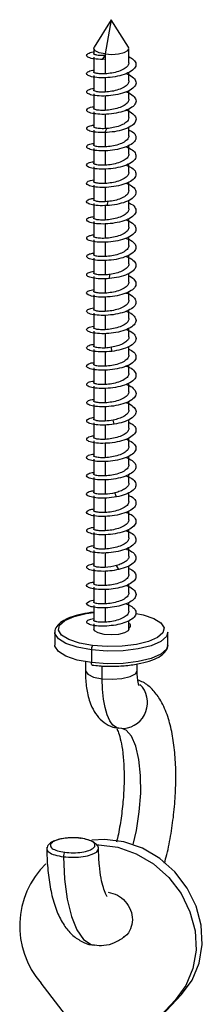
# Paper-space layout '_Dimetric' of a CAD drawing. Units: millimetres. Extents: x -612 to 612, y -206 to 583.
# Drawn here: x -381 to -366, y 252 to 336 of the extents above; entities that cross this region are included whole.
import ezdxf

# ---------------------------------------------------------------- set-up
doc = ezdxf.new("R2010")
doc.units = ezdxf.units.MM

psp = doc.layouts.new('_Dimetric')

# ---------------------------------------------------------------- linework, layer by layer
at = {"color": 7, "linetype": 'Continuous', "lineweight": 25}
for p, q in [((-373.507, 336.221), (-374.976, 333.873)), ((-373.507, 336.221), (-374.038, 333.304)), ((-372.039, 333.873), (-373.507, 336.221)), ((-375.007, 333.771), (-375.007, 333.339)), ((-372.007, 332.561), (-372.007, 333.771)), ((-375.007, 333.036), (-375.007, 331.783)), ((-374.25, 332.832), (-374.038, 333.171)), ((-374.038, 332.867), (-374.25, 332.832)), ((-374.038, 333.304), (-374.038, 331.615)), ((-375.007, 331.48), (-375.007, 330.228)), ((-374.038, 331.312), (-374.038, 330.059)), ((-372.007, 331.005), (-372.007, 331.735)), ((-372.007, 329.45), (-372.007, 330.183)), ((-375.007, 329.924), (-375.007, 328.672)), ((-374.038, 329.756), (-374.038, 328.504)), ((-372.007, 327.894), (-372.007, 328.631)), ((-375.007, 328.369), (-375.007, 327.116)), ((-374.038, 328.2), (-374.038, 326.948)), ((-375.007, 326.813), (-375.007, 325.561)), ((-374.06, 326.612), (-373.902, 326.957)), ((-372.007, 326.339), (-372.007, 327.079)), ((-374.038, 326.645), (-374.038, 325.392)), ((-375.007, 325.258), (-375.007, 324.005)), ((-372.007, 324.783), (-372.007, 325.525)), ((-374.038, 325.089), (-374.038, 323.837)), ((-375.007, 323.702), (-375.007, 322.449)), ((-374.038, 323.534), (-374.038, 322.281)), ((-372.007, 323.227), (-372.007, 323.972)), ((-375.007, 322.146), (-375.007, 320.894)), ((-374.038, 321.978), (-374.038, 320.725)), ((-372.007, 321.672), (-372.007, 322.417)), ((-375.007, 320.591), (-375.007, 319.338)), ((-374.038, 320.422), (-374.038, 319.17)), ((-373.864, 320.399), (-373.762, 320.748)), ((-372.007, 320.116), (-372.007, 320.862)), ((-372.007, 318.56), (-372.007, 319.307)), ((-375.007, 319.035), (-375.007, 317.783)), ((-374.038, 318.867), (-374.038, 317.614)), ((-372.007, 317.005), (-372.007, 317.75)), ((-375.007, 317.479), (-375.007, 316.227)), ((-374.038, 317.311), (-374.038, 316.059)), ((-375.007, 315.924), (-375.007, 314.671)), ((-372.007, 315.449), (-372.007, 316.193)), ((-374.038, 315.755), (-374.038, 314.503)), ((-375.007, 314.368), (-375.007, 313.116)), ((-373.666, 314.192), (-373.621, 314.543)), ((-372.007, 313.893), (-372.007, 314.635)), ((-374.038, 314.2), (-374.038, 312.947)), ((-375.007, 312.812), (-375.007, 311.56)), ((-374.038, 312.644), (-374.038, 311.392)), ((-372.007, 312.338), (-372.007, 313.076)), ((-375.007, 311.257), (-375.007, 310.004)), ((-374.038, 311.088), (-374.038, 309.836)), ((-372.007, 310.782), (-372.007, 311.515)), ((-375.007, 309.701), (-375.007, 308.449)), ((-374.038, 309.533), (-374.038, 308.28)), ((-372.007, 309.226), (-372.007, 309.954)), ((-372.007, 307.671), (-372.007, 308.394)), ((-375.007, 308.146), (-375.007, 306.893)), ((-374.038, 307.977), (-374.038, 306.725)), ((-373.466, 307.991), (-373.478, 308.342)), ((-372.007, 306.115), (-372.007, 306.843)), ((-375.007, 306.59), (-375.007, 305.337)), ((-374.038, 306.422), (-374.038, 305.169)), ((-375.007, 305.034), (-375.007, 303.782)), ((-372.007, 304.56), (-372.007, 305.292)), ((-374.038, 304.866), (-374.038, 303.613)), ((-375.007, 303.479), (-375.007, 302.226)), ((-372.007, 303.004), (-372.007, 303.74)), ((-374.038, 303.31), (-374.038, 302.058)), ((-375.007, 301.923), (-375.007, 300.671)), ((-374.038, 301.755), (-374.038, 300.502)), ((-373.267, 301.796), (-373.336, 302.147)), ((-372.007, 301.448), (-372.007, 302.187)), ((-375.007, 300.367), (-375.007, 299.115)), ((-374.038, 300.199), (-374.038, 298.947)), ((-372.007, 299.893), (-372.007, 300.634)), ((-375.007, 298.812), (-375.007, 297.559)), ((-374.038, 298.643), (-374.038, 297.391)), ((-372.007, 298.337), (-372.007, 299.081)), ((-372.007, 296.781), (-372.007, 297.527)), ((-375.007, 297.256), (-375.007, 296.004)), ((-374.038, 297.088), (-374.038, 295.835)), ((-373.07, 295.608), (-373.195, 295.955)), ((-372.007, 295.226), (-372.007, 295.972)), ((-375.007, 295.7), (-375.007, 294.448)), ((-374.038, 295.532), (-374.038, 294.28)), ((-375.007, 294.145), (-375.007, 292.892)), ((-372.007, 293.67), (-372.007, 294.417)), ((-374.038, 293.977), (-374.038, 292.724)), ((-375.007, 292.589), (-375.007, 291.337)), ((-372.007, 292.115), (-372.007, 292.86)), ((-374.038, 292.421), (-374.038, 291.168)), ((-375.007, 291.034), (-375.007, 289.781)), ((-374.038, 290.865), (-374.038, 289.613)), ((-372.007, 290.559), (-372.007, 291.304)), ((-375.007, 289.478), (-375.007, 288.225)), ((-374.038, 289.31), (-374.038, 288.057)), ((-372.877, 289.426), (-373.057, 289.769)), ((-372.007, 289.003), (-372.007, 289.746)), ((-375.007, 287.922), (-375.007, 286.67)), ((-374.038, 287.754), (-374.038, 286.501)), ((-372.007, 287.448), (-372.007, 288.172)), ((-372.007, 285.892), (-372.007, 286.633)), ((-375.007, 286.367), (-375.007, 285.114)), ((-374.038, 286.198), (-374.038, 284.946)), ((-372.007, 284.366), (-372.007, 285.074)), ((-378.307, 284.083), (-378.307, 282.999)), ((-375.007, 284.811), (-375.007, 284.366)), ((-368.707, 282.999), (-368.707, 284.083)), ((-375.204, 282.587), (-375.204, 281.503)), ((-375.707, 281.577), (-375.707, 280.816)), ((-374.285, 280.13), (-374.285, 281.23)), ((-371.307, 280.816), (-371.307, 281.398)), ((-372.86, 275.953), (-372.428, 275.893)), ((-376.764, 250.671), (-379.474, 254.228)), ((-367.54, 253.259), (-370.251, 250.385)), ((-368.07, 252.791), (-367.54, 253.259)), ((-368.07, 252.791), (-370.781, 249.918))]:
    psp.add_line(p, q, dxfattribs=at)
at = {"color": 7, "linetype": 'Continuous', "lineweight": 25, "flags": 128}
for points in [[(-374.038, 333.304), (-374.534, 333.407), (-374.874, 333.566), (-375.006, 333.756), (-374.976, 333.873)], [(-374.038, 333.304), (-373.46, 333.272), (-372.89, 333.316), (-372.414, 333.429), (-372.104, 333.595), (-372.008, 333.787), (-372.039, 333.873)], [(-375.098, 282.963), (-376.22, 283.169), (-377.121, 283.473), (-377.73, 283.848), (-377.997, 284.266), (-377.9, 284.692), (-377.447, 285.091), (-376.675, 285.432), (-375.647, 285.686), (-375.007, 285.781)], [(-371.39, 285.69), (-370.795, 285.563), (-369.893, 285.26), (-369.284, 284.884), (-369.017, 284.467), (-369.114, 284.041), (-369.567, 283.642), (-370.339, 283.301), (-371.368, 283.047), (-372.57, 282.899), (-373.848, 282.871), (-375.098, 282.963)], [(-375.204, 282.587), (-376.4, 282.807), (-377.362, 283.13), (-378.012, 283.531), (-378.296, 283.976), (-378.307, 284.064)], [(-368.707, 284.083), (-368.821, 283.737), (-369.304, 283.311), (-370.128, 282.947), (-371.225, 282.676), (-372.507, 282.519), (-373.871, 282.488), (-375.204, 282.587)], [(-372.007, 284.366), (-372.074, 284.218), (-372.381, 284.036), (-372.886, 283.911), (-373.499, 283.866), (-374.113, 283.909), (-374.621, 284.032), (-374.935, 284.213), (-375.007, 284.366)], [(-375.204, 281.503), (-376.4, 281.723), (-377.362, 282.046), (-378.012, 282.447), (-378.296, 282.892), (-378.307, 282.999)], [(-368.707, 282.999), (-368.821, 282.652), (-369.304, 282.226), (-370.128, 281.863), (-371.225, 281.592), (-372.507, 281.434), (-373.871, 281.404), (-375.204, 281.503)], [(-375.707, 280.816), (-375.706, 280.793), (-375.512, 280.514), (-375.013, 280.281), (-374.285, 280.13)], [(-375.098, 281.313), (-375.119, 281.3), (-375.139, 281.299), (-375.157, 281.309), (-375.173, 281.33), (-375.186, 281.361), (-375.196, 281.401), (-375.202, 281.449), (-375.204, 281.503)], [(-374.285, 280.13), (-373.438, 280.083), (-372.602, 280.148), (-371.904, 280.314), (-371.449, 280.557), (-371.307, 280.816)], [(-372.868, 275.912), (-373.073, 275.97), (-373.37, 276.186), (-373.635, 276.548), (-373.861, 277.048), (-374.043, 277.673), (-374.176, 278.407), (-374.258, 279.233), (-374.285, 280.13)], [(-371.641, 266.027), (-371.374, 267.212), (-371.13, 268.801), (-371.009, 270.393), (-371.017, 271.905), (-371.154, 273.261), (-371.411, 274.389), (-371.777, 275.233), (-372.232, 275.747), (-372.624, 275.902)], [(-367.54, 253.259), (-366.631, 254.494), (-366.032, 255.934), (-365.77, 257.51), (-365.857, 259.15), (-366.29, 260.776), (-367.048, 262.313), (-368.095, 263.688), (-369.384, 264.838), (-370.852, 265.708), (-372.433, 266.258), (-374.051, 266.462), (-375.158, 266.394)], [(-374.782, 265.994), (-374.582, 265.994), (-372.963, 265.79), (-371.383, 265.24), (-369.914, 264.37), (-368.626, 263.221), (-367.578, 261.845), (-366.82, 260.309), (-366.387, 258.682), (-366.3, 257.042), (-366.562, 255.466), (-367.162, 254.026), (-368.07, 252.791)], [(-377.572, 264.982), (-377.482, 263.074), (-377.258, 261.363), (-376.905, 259.907), (-376.437, 258.756), (-375.869, 257.949), (-375.22, 257.513), (-374.938, 257.447)]]:
    psp.add_lwpolyline(points, dxfattribs=at)
at = {"color": 7, "linetype": 'Continuous', "lineweight": 25}
for centre, radius, start, end in [((-374.615, 282.624), 0.591, 144.93094, 183.59311), ((-372.65, 278.1), 2.217, 275.46923, 44.53778), ((-373.892, 259.094), 7.406, 134.29798, 221.07621)]:
    psp.add_arc(centre, radius, start, end, dxfattribs=at)
for points, knots in [([(-372.007, 333.077), (-371.859, 332.993), (-371.531, 332.807), (-371.36, 332.454), (-371.478, 332.083), (-371.909, 331.746), (-372.58, 331.482), (-373.392, 331.317), (-374.221, 331.259), (-374.942, 331.305), (-375.445, 331.43), (-375.661, 331.605), (-375.531, 331.778), (-375.278, 331.897), (-375.033, 331.921), (-375.007, 331.924)], [0, 0, 0, 0, 0.069386, 0.153112, 0.236838, 0.320563, 0.404287, 0.488011, 0.571734, 0.655456, 0.739178, 0.8229, 0.906622, 0.990344, 1, 1, 1, 1]), ([(-374.25, 332.832), (-374.495, 332.842), (-374.985, 332.861), (-375.466, 332.996), (-375.664, 333.172), (-375.513, 333.344), (-375.257, 333.459), (-375.021, 333.481), (-375.007, 333.482)], [0, 0, 0, 0, 0.19752, 0.395041, 0.592564, 0.790089, 0.987614, 1, 1, 1, 1]), ([(-374.038, 333.171), (-374.214, 333.168), (-374.568, 333.164), (-374.894, 333.233), (-375.039, 333.302), (-375.002, 333.336), (-374.999, 333.338)], [0, 0, 0, 0, 0.324782, 0.649564, 0.974345, 1, 1, 1, 1]), ([(-372.016, 332.562), (-372.031, 332.471), (-372.064, 332.283), (-372.389, 332.023), (-372.872, 331.81), (-373.463, 331.664), (-373.846, 331.631), (-374.038, 331.615)], [0, 0, 0, 0, 0.1871586, 0.390369, 0.5935793, 0.7967897, 1, 1, 1, 1]), ([(-372.258, 331.636), (-372.214, 331.622), (-371.929, 331.532), (-371.589, 331.284), (-371.356, 330.924), (-371.463, 330.549), (-371.875, 330.209), (-372.534, 329.94), (-373.341, 329.768), (-374.172, 329.704), (-374.903, 329.744), (-375.423, 329.865), (-375.657, 330.038), (-375.548, 330.213), (-375.298, 330.335), (-375.044, 330.362), (-375.007, 330.366)], [0, 0, 0, 0, 0.0149291, 0.0958772, 0.1768261, 0.2577758, 0.3387262, 0.4196773, 0.5006289, 0.5815808, 0.6625327, 0.7434842, 0.8244353, 0.9053858, 0.9863355, 1, 1, 1, 1]), ([(-374.038, 331.615), (-374.214, 331.613), (-374.568, 331.608), (-374.894, 331.677), (-375.039, 331.746), (-375.002, 331.78), (-374.999, 331.783)], [0, 0, 0, 0, 0.324782, 0.649564, 0.974345, 1, 1, 1, 1]), ([(-372.016, 331.006), (-372.031, 330.916), (-372.064, 330.727), (-372.389, 330.467), (-372.872, 330.255), (-373.463, 330.108), (-373.846, 330.076), (-374.038, 330.059)], [0, 0, 0, 0, 0.1871586, 0.390369, 0.5935793, 0.7967897, 1, 1, 1, 1]), ([(-374.038, 330.059), (-374.214, 330.057), (-374.568, 330.053), (-374.894, 330.122), (-375.039, 330.19), (-375.002, 330.225), (-374.999, 330.227)], [0, 0, 0, 0, 0.324782, 0.649564, 0.974345, 1, 1, 1, 1]), ([(-372.254, 330.082), (-372.224, 330.073), (-371.952, 329.989), (-371.613, 329.749), (-371.36, 329.392), (-371.447, 329.015), (-371.842, 328.673), (-372.489, 328.398), (-373.289, 328.22), (-374.123, 328.149), (-374.864, 328.183), (-375.398, 328.3), (-375.652, 328.471), (-375.564, 328.647), (-375.317, 328.773), (-375.055, 328.803), (-375.007, 328.808)], [0, 0, 0, 0, 0.009971, 0.090968, 0.171965, 0.252961, 0.333957, 0.414953, 0.49595, 0.576946, 0.657944, 0.738941, 0.81994, 0.900939, 0.981939, 1, 1, 1, 1]), ([(-372.016, 329.45), (-372.031, 329.36), (-372.064, 329.172), (-372.389, 328.912), (-372.872, 328.699), (-373.463, 328.553), (-373.846, 328.52), (-374.038, 328.504)], [0, 0, 0, 0, 0.187159, 0.390369, 0.593579, 0.79679, 1, 1, 1, 1]), ([(-374.038, 328.504), (-374.214, 328.501), (-374.568, 328.497), (-374.894, 328.566), (-375.039, 328.635), (-375.002, 328.669), (-374.999, 328.672)], [0, 0, 0, 0, 0.324782, 0.649564, 0.974345, 1, 1, 1, 1]), ([(-372.248, 328.528), (-372.234, 328.524), (-371.975, 328.446), (-371.639, 328.213), (-371.365, 327.859), (-371.433, 327.482), (-371.81, 327.136), (-372.443, 326.858), (-373.242, 326.667), (-373.787, 326.631), (-374.06, 326.612)], [0, 0, 0, 0, 0.008589, 0.150221, 0.291853, 0.433484, 0.575115, 0.716744, 0.858372, 1, 1, 1, 1]), ([(-372.023, 327.895), (-372.031, 327.816), (-372.048, 327.643), (-372.331, 327.394), (-372.775, 327.178), (-373.334, 327.022), (-373.713, 326.978), (-373.902, 326.957)], [0, 0, 0, 0, 0.171003, 0.378253, 0.585502, 0.792751, 1, 1, 1, 1]), ([(-374.06, 326.612), (-374.316, 326.614), (-374.828, 326.618), (-375.373, 326.737), (-375.646, 326.904), (-375.578, 327.081), (-375.336, 327.211), (-375.066, 327.244), (-375.007, 327.251)], [0, 0, 0, 0, 0.189466, 0.378933, 0.568401, 0.757871, 0.947342, 1, 1, 1, 1]), ([(-372.007, 326.845), (-371.897, 326.79), (-371.592, 326.639), (-371.382, 326.322), (-371.417, 325.949), (-371.779, 325.6), (-372.399, 325.316), (-373.188, 325.125), (-374.024, 325.041), (-374.783, 325.062), (-375.347, 325.171), (-375.638, 325.338), (-375.592, 325.515), (-375.355, 325.649), (-375.077, 325.685), (-375.007, 325.694)], [0, 0, 0, 0, 0.047501, 0.131546, 0.21559, 0.299633, 0.383676, 0.467718, 0.551759, 0.635799, 0.71984, 0.80388, 0.88792, 0.97196, 1, 1, 1, 1]), ([(-374.038, 326.948), (-374.214, 326.946), (-374.568, 326.941), (-374.894, 327.011), (-375.039, 327.079), (-375.002, 327.113), (-374.999, 327.116)], [0, 0, 0, 0, 0.324782, 0.649564, 0.974345, 1, 1, 1, 1]), ([(-372.016, 326.339), (-372.031, 326.249), (-372.064, 326.061), (-372.389, 325.8), (-372.872, 325.588), (-373.463, 325.441), (-373.846, 325.409), (-374.038, 325.392)], [0, 0, 0, 0, 0.187159, 0.390369, 0.593579, 0.79679, 1, 1, 1, 1]), ([(-372.246, 325.415), (-372.056, 325.327), (-371.663, 325.146), (-371.386, 324.79), (-371.406, 324.416), (-371.749, 324.064), (-372.356, 323.775), (-373.137, 323.578), (-373.974, 323.487), (-374.741, 323.503), (-375.32, 323.607), (-375.63, 323.771), (-375.604, 323.949), (-375.373, 324.087), (-375.087, 324.127), (-375.007, 324.138)], [0, 0, 0, 0, 0.075607, 0.156759, 0.237911, 0.319064, 0.400218, 0.481373, 0.562528, 0.643682, 0.724837, 0.805991, 0.887144, 0.968296, 1, 1, 1, 1]), ([(-374.038, 325.392), (-374.214, 325.39), (-374.568, 325.386), (-374.894, 325.455), (-375.039, 325.524), (-375.002, 325.558), (-374.999, 325.56)], [0, 0, 0, 0, 0.3247818, 0.6495635, 0.9743453, 1, 1, 1, 1]), ([(-372.016, 324.783), (-372.031, 324.693), (-372.064, 324.505), (-372.389, 324.245), (-372.872, 324.032), (-373.463, 323.886), (-373.846, 323.853), (-374.038, 323.837)], [0, 0, 0, 0, 0.187159, 0.390369, 0.593579, 0.79679, 1, 1, 1, 1]), ([(-372.248, 323.856), (-372.069, 323.776), (-371.682, 323.603), (-371.395, 323.257), (-371.395, 322.883), (-371.72, 322.528), (-372.313, 322.235), (-373.087, 322.031), (-373.924, 321.934), (-374.699, 321.943), (-375.292, 322.043), (-375.62, 322.204), (-375.615, 322.383), (-375.39, 322.526), (-375.098, 322.568), (-375.007, 322.582)], [0, 0, 0, 0, 0.0702785, 0.1514839, 0.2326889, 0.3138938, 0.3950987, 0.4763037, 0.5575091, 0.6387149, 0.7199213, 0.8011284, 0.8823362, 0.9635449, 1, 1, 1, 1]), ([(-374.038, 323.837), (-374.214, 323.835), (-374.568, 323.83), (-374.894, 323.899), (-375.039, 323.968), (-375.002, 324.002), (-374.999, 324.005)], [0, 0, 0, 0, 0.324782, 0.649564, 0.974345, 1, 1, 1, 1]), ([(-372.016, 323.228), (-372.031, 323.137), (-372.064, 322.949), (-372.389, 322.689), (-372.872, 322.477), (-373.463, 322.33), (-373.846, 322.297), (-374.038, 322.281)], [0, 0, 0, 0, 0.187159, 0.390369, 0.593579, 0.79679, 1, 1, 1, 1]), ([(-374.038, 322.281), (-374.214, 322.279), (-374.568, 322.274), (-374.894, 322.344), (-375.039, 322.412), (-375.002, 322.446), (-374.999, 322.449)], [0, 0, 0, 0, 0.324782, 0.649564, 0.974345, 1, 1, 1, 1]), ([(-372.248, 322.297), (-372.08, 322.224), (-371.7, 322.06), (-371.406, 321.724), (-371.385, 321.35), (-371.692, 320.992), (-372.27, 320.696), (-373.039, 320.48), (-373.589, 320.426), (-373.864, 320.399)], [0, 0, 0, 0, 0.117427, 0.264525, 0.411622, 0.558718, 0.705813, 0.852907, 1, 1, 1, 1]), ([(-373.864, 320.399), (-374.129, 320.392), (-374.658, 320.38), (-375.263, 320.48), (-375.609, 320.637), (-375.625, 320.817), (-375.407, 320.964), (-375.108, 321.01), (-375.007, 321.026)], [0, 0, 0, 0, 0.181537, 0.363075, 0.544614, 0.726155, 0.907697, 1, 1, 1, 1]), ([(-372.028, 321.672), (-372.03, 321.606), (-372.035, 321.447), (-372.276, 321.211), (-372.682, 320.992), (-373.207, 320.827), (-373.577, 320.774), (-373.762, 320.748)], [0, 0, 0, 0, 0.152997, 0.364747, 0.576498, 0.788249, 1, 1, 1, 1]), ([(-372.007, 320.625), (-371.938, 320.595), (-371.661, 320.473), (-371.423, 320.189), (-371.376, 319.818), (-371.665, 319.457), (-372.229, 319.155), (-372.987, 318.939), (-373.823, 318.829), (-374.612, 318.826), (-375.233, 318.916), (-375.596, 319.071), (-375.633, 319.251), (-375.424, 319.402), (-375.118, 319.452), (-375.007, 319.471)], [0, 0, 0, 0, 0.027721, 0.111764, 0.195805, 0.279846, 0.363886, 0.447925, 0.531964, 0.616002, 0.700039, 0.784077, 0.868115, 0.952152, 1, 1, 1, 1]), ([(-374.038, 320.725), (-374.214, 320.723), (-374.568, 320.719), (-374.894, 320.788), (-375.039, 320.857), (-375.002, 320.891), (-374.999, 320.893)], [0, 0, 0, 0, 0.324782, 0.649564, 0.974345, 1, 1, 1, 1]), ([(-372.016, 320.116), (-372.031, 320.026), (-372.064, 319.838), (-372.389, 319.578), (-372.872, 319.365), (-373.463, 319.219), (-373.846, 319.186), (-374.038, 319.17)], [0, 0, 0, 0, 0.187159, 0.390369, 0.593579, 0.79679, 1, 1, 1, 1]), ([(-374.038, 319.17), (-374.214, 319.168), (-374.568, 319.163), (-374.894, 319.232), (-375.039, 319.301), (-375.002, 319.335), (-374.999, 319.338)], [0, 0, 0, 0, 0.3247818, 0.6495635, 0.9743453, 1, 1, 1, 1]), ([(-372.244, 319.179), (-372.1, 319.12), (-371.739, 318.974), (-371.431, 318.657), (-371.37, 318.285), (-371.639, 317.923), (-372.188, 317.615), (-372.937, 317.394), (-373.772, 317.277), (-374.568, 317.267), (-375.202, 317.352), (-375.583, 317.505), (-375.64, 317.684), (-375.44, 317.84), (-375.128, 317.895), (-375.007, 317.916)], [0, 0, 0, 0, 0.053731, 0.135078, 0.216426, 0.297774, 0.379124, 0.460473, 0.541823, 0.623173, 0.704523, 0.785872, 0.867221, 0.948568, 1, 1, 1, 1]), ([(-372.016, 318.561), (-372.031, 318.471), (-372.064, 318.282), (-372.389, 318.022), (-372.872, 317.81), (-373.463, 317.663), (-373.846, 317.63), (-374.038, 317.614)], [0, 0, 0, 0, 0.187159, 0.390369, 0.593579, 0.79679, 1, 1, 1, 1]), ([(-372.246, 317.622), (-372.113, 317.57), (-371.759, 317.432), (-371.446, 317.124), (-371.364, 316.752), (-371.614, 316.388), (-372.148, 316.076), (-372.888, 315.849), (-373.721, 315.725), (-374.523, 315.709), (-375.17, 315.789), (-375.568, 315.939), (-375.647, 316.118), (-375.455, 316.278), (-375.138, 316.337), (-375.007, 316.361)], [0, 0, 0, 0, 0.048811, 0.130128, 0.211445, 0.292762, 0.374079, 0.455396, 0.536713, 0.618031, 0.699349, 0.780668, 0.861988, 0.943309, 1, 1, 1, 1]), ([(-374.038, 317.614), (-374.214, 317.612), (-374.568, 317.608), (-374.894, 317.677), (-375.039, 317.745), (-375.002, 317.78), (-374.999, 317.782)], [0, 0, 0, 0, 0.324782, 0.649564, 0.974345, 1, 1, 1, 1]), ([(-372.016, 317.005), (-372.031, 316.915), (-372.064, 316.727), (-372.389, 316.467), (-372.872, 316.254), (-373.463, 316.107), (-373.846, 316.075), (-374.038, 316.059)], [0, 0, 0, 0, 0.187159, 0.390369, 0.593579, 0.79679, 1, 1, 1, 1]), ([(-374.038, 316.059), (-374.214, 316.056), (-374.568, 316.052), (-374.894, 316.121), (-375.039, 316.19), (-375.002, 316.224), (-374.999, 316.226)], [0, 0, 0, 0, 0.3247818, 0.6495635, 0.9743453, 1, 1, 1, 1]), ([(-372.252, 316.069), (-372.129, 316.022), (-371.782, 315.89), (-371.461, 315.59), (-371.358, 315.219), (-371.59, 314.853), (-372.108, 314.539), (-372.84, 314.299), (-373.391, 314.228), (-373.666, 314.192)], [0, 0, 0, 0, 0.083755, 0.236464, 0.389174, 0.541882, 0.694589, 0.847295, 1, 1, 1, 1]), ([(-372.03, 315.449), (-372.028, 315.395), (-372.023, 315.251), (-372.227, 315.028), (-372.593, 314.809), (-373.083, 314.636), (-373.441, 314.574), (-373.621, 314.543)], [0, 0, 0, 0, 0.132848, 0.349636, 0.566424, 0.783212, 1, 1, 1, 1]), ([(-373.666, 314.192), (-373.937, 314.177), (-374.478, 314.147), (-375.137, 314.228), (-375.553, 314.372), (-375.651, 314.551), (-375.47, 314.716), (-375.147, 314.78), (-375.007, 314.808)], [0, 0, 0, 0, 0.173484, 0.346968, 0.520454, 0.693942, 0.86743, 1, 1, 1, 1]), ([(-372.007, 314.414), (-371.983, 314.405), (-371.738, 314.309), (-371.485, 314.054), (-371.353, 313.687), (-371.568, 313.318), (-372.07, 312.999), (-372.79, 312.76), (-373.619, 312.623), (-374.431, 312.595), (-375.103, 312.664), (-375.535, 312.807), (-375.655, 312.984), (-375.484, 313.154), (-375.156, 313.223), (-375.007, 313.254)], [0, 0, 0, 0, 0.009356, 0.093075, 0.176792, 0.260509, 0.344225, 0.427941, 0.511655, 0.59537, 0.679084, 0.762798, 0.846511, 0.930225, 1, 1, 1, 1]), ([(-374.038, 314.503), (-374.214, 314.501), (-374.568, 314.496), (-374.894, 314.565), (-375.039, 314.634), (-375.002, 314.668), (-374.999, 314.671)], [0, 0, 0, 0, 0.324782, 0.649564, 0.974345, 1, 1, 1, 1]), ([(-372.016, 313.894), (-372.031, 313.804), (-372.064, 313.615), (-372.389, 313.355), (-372.872, 313.143), (-373.463, 312.996), (-373.846, 312.964), (-374.038, 312.947)], [0, 0, 0, 0, 0.187159, 0.390369, 0.593579, 0.79679, 1, 1, 1, 1]), ([(-372.26, 312.961), (-372.158, 312.925), (-371.827, 312.807), (-371.496, 312.523), (-371.352, 312.154), (-371.545, 311.784), (-372.032, 311.461), (-372.742, 311.216), (-373.568, 311.072), (-374.384, 311.038), (-375.068, 311.102), (-375.517, 311.241), (-375.657, 311.418), (-375.498, 311.593), (-375.165, 311.667), (-375.007, 311.702)], [0, 0, 0, 0, 0.0357115, 0.1167022, 0.1976936, 0.2786859, 0.3596787, 0.440672, 0.5216657, 0.6026593, 0.6836526, 0.7646455, 0.8456377, 0.9266291, 1, 1, 1, 1]), ([(-374.038, 312.947), (-374.214, 312.945), (-374.568, 312.941), (-374.894, 313.01), (-375.039, 313.078), (-375.002, 313.113), (-374.999, 313.115)], [0, 0, 0, 0, 0.3247818, 0.6495635, 0.9743453, 1, 1, 1, 1]), ([(-372.016, 312.338), (-372.031, 312.248), (-372.064, 312.06), (-372.389, 311.8), (-372.872, 311.587), (-373.463, 311.441), (-373.846, 311.408), (-374.038, 311.392)], [0, 0, 0, 0, 0.187159, 0.390369, 0.593579, 0.79679, 1, 1, 1, 1]), ([(-372.262, 311.407), (-372.172, 311.376), (-371.85, 311.264), (-371.515, 310.988), (-371.351, 310.622), (-371.525, 310.25), (-371.995, 309.923), (-372.695, 309.672), (-373.517, 309.522), (-374.337, 309.481), (-375.032, 309.54), (-375.498, 309.675), (-375.658, 309.851), (-375.512, 310.031), (-375.174, 310.111), (-375.007, 310.15)], [0, 0, 0, 0, 0.031149, 0.11201, 0.19287, 0.27373, 0.354589, 0.435449, 0.51631, 0.597171, 0.678032, 0.758894, 0.839757, 0.92062, 1, 1, 1, 1]), ([(-374.038, 311.392), (-374.214, 311.389), (-374.568, 311.385), (-374.894, 311.454), (-375.039, 311.523), (-375.002, 311.557), (-374.999, 311.56)], [0, 0, 0, 0, 0.3247818, 0.6495635, 0.9743453, 1, 1, 1, 1]), ([(-372.016, 310.783), (-372.031, 310.692), (-372.064, 310.504), (-372.389, 310.244), (-372.872, 310.031), (-373.463, 309.885), (-373.846, 309.852), (-374.038, 309.836)], [0, 0, 0, 0, 0.187159, 0.390369, 0.593579, 0.79679, 1, 1, 1, 1]), ([(-374.038, 309.836), (-374.214, 309.834), (-374.568, 309.829), (-374.894, 309.899), (-375.039, 309.967), (-375.002, 310.001), (-374.999, 310.004)], [0, 0, 0, 0, 0.324782, 0.649564, 0.974345, 1, 1, 1, 1]), ([(-372.029, 309.226), (-372.025, 309.184), (-372.012, 309.055), (-372.182, 308.847), (-372.509, 308.627), (-372.962, 308.449), (-373.306, 308.378), (-373.478, 308.342)], [0, 0, 0, 0, 0.1102, 0.33265, 0.5551, 0.77755, 1, 1, 1, 1]), ([(-372.262, 309.853), (-372.185, 309.827), (-371.873, 309.722), (-371.535, 309.454), (-371.351, 309.089), (-371.505, 308.716), (-371.959, 308.387), (-372.647, 308.124), (-373.193, 308.035), (-373.466, 307.991)], [0, 0, 0, 0, 0.0518981, 0.2099174, 0.3679362, 0.525954, 0.6839706, 0.8419855, 1, 1, 1, 1]), ([(-373.466, 307.991), (-373.741, 307.967), (-374.289, 307.92), (-374.996, 307.979), (-375.476, 308.109), (-375.665, 308.287), (-375.504, 308.457), (-375.248, 308.571), (-375.016, 308.592), (-375.007, 308.593)], [0, 0, 0, 0, 0.165566, 0.331133, 0.496701, 0.662271, 0.827841, 0.993412, 1, 1, 1, 1]), ([(-374.038, 308.28), (-374.214, 308.278), (-374.568, 308.274), (-374.894, 308.343), (-375.039, 308.412), (-375.002, 308.446), (-374.999, 308.448)], [0, 0, 0, 0, 0.324782, 0.649564, 0.974345, 1, 1, 1, 1]), ([(-372.007, 308.189), (-371.855, 308.101), (-371.525, 307.911), (-371.358, 307.554), (-371.485, 307.183), (-371.924, 306.848), (-372.6, 306.587), (-373.414, 306.424), (-374.242, 306.369), (-374.959, 306.417), (-375.455, 306.544), (-375.662, 306.72), (-375.523, 306.892), (-375.269, 307.01), (-375.028, 307.033), (-375.007, 307.034)], [0, 0, 0, 0, 0.071948, 0.155618, 0.239287, 0.322955, 0.406622, 0.490289, 0.573956, 0.657622, 0.741288, 0.824954, 0.90862, 0.992287, 1, 1, 1, 1]), ([(-372.016, 307.671), (-372.031, 307.581), (-372.064, 307.393), (-372.389, 307.133), (-372.872, 306.92), (-373.463, 306.774), (-373.846, 306.741), (-374.038, 306.725)], [0, 0, 0, 0, 0.187159, 0.390369, 0.593579, 0.79679, 1, 1, 1, 1]), ([(-372.259, 306.745), (-372.209, 306.729), (-371.919, 306.637), (-371.579, 306.385), (-371.354, 306.024), (-371.47, 305.649), (-371.889, 305.311), (-372.554, 305.044), (-373.363, 304.875), (-374.193, 304.814), (-374.92, 304.856), (-375.433, 304.979), (-375.659, 305.153), (-375.541, 305.327), (-375.289, 305.448), (-375.039, 305.473), (-375.007, 305.477)], [0, 0, 0, 0, 0.017063, 0.097993, 0.178923, 0.259854, 0.340786, 0.421718, 0.50265, 0.583583, 0.664515, 0.745447, 0.826378, 0.907308, 0.988238, 1, 1, 1, 1]), ([(-374.038, 306.725), (-374.214, 306.723), (-374.568, 306.718), (-374.894, 306.787), (-375.039, 306.856), (-375.002, 306.89), (-374.999, 306.893)], [0, 0, 0, 0, 0.324782, 0.649564, 0.974345, 1, 1, 1, 1]), ([(-372.016, 306.116), (-372.031, 306.025), (-372.064, 305.837), (-372.389, 305.577), (-372.872, 305.365), (-373.463, 305.218), (-373.846, 305.185), (-374.038, 305.169)], [0, 0, 0, 0, 0.187159, 0.390369, 0.593579, 0.79679, 1, 1, 1, 1]), ([(-372.256, 305.191), (-372.22, 305.18), (-371.942, 305.094), (-371.603, 304.85), (-371.358, 304.491), (-371.454, 304.115), (-371.856, 303.774), (-372.509, 303.502), (-373.312, 303.326), (-374.144, 303.259), (-374.881, 303.295), (-375.409, 303.414), (-375.654, 303.586), (-375.557, 303.761), (-375.309, 303.886), (-375.05, 303.914), (-375.007, 303.919)], [0, 0, 0, 0, 0.01215, 0.093126, 0.174101, 0.255076, 0.336051, 0.417026, 0.498001, 0.578977, 0.659954, 0.740931, 0.821909, 0.902887, 0.983867, 1, 1, 1, 1]), ([(-374.038, 305.169), (-374.214, 305.167), (-374.568, 305.163), (-374.894, 305.232), (-375.039, 305.3), (-375.002, 305.334), (-374.999, 305.337)], [0, 0, 0, 0, 0.3247818, 0.6495635, 0.9743453, 1, 1, 1, 1]), ([(-372.016, 304.56), (-372.031, 304.47), (-372.064, 304.282), (-372.389, 304.021), (-372.872, 303.809), (-373.463, 303.662), (-373.846, 303.63), (-374.038, 303.613)], [0, 0, 0, 0, 0.187159, 0.390369, 0.593579, 0.79679, 1, 1, 1, 1]), ([(-374.038, 303.613), (-374.214, 303.611), (-374.568, 303.607), (-374.894, 303.676), (-375.039, 303.745), (-375.002, 303.779), (-374.999, 303.781)], [0, 0, 0, 0, 0.3247818, 0.6495635, 0.9743453, 1, 1, 1, 1]), ([(-372.251, 303.637), (-372.229, 303.631), (-371.965, 303.551), (-371.627, 303.314), (-371.363, 302.959), (-371.439, 302.581), (-371.824, 302.239), (-372.462, 301.956), (-372.999, 301.85), (-373.267, 301.796)], [0, 0, 0, 0, 0.014482, 0.178737, 0.342992, 0.507246, 0.671499, 0.83575, 1, 1, 1, 1]), ([(-372.027, 303.004), (-372.021, 302.973), (-372.003, 302.86), (-372.142, 302.666), (-372.43, 302.447), (-372.845, 302.264), (-373.172, 302.186), (-373.336, 302.147)], [0, 0, 0, 0, 0.084603, 0.313453, 0.542302, 0.771151, 1, 1, 1, 1]), ([(-373.267, 301.796), (-373.543, 301.764), (-374.094, 301.699), (-374.842, 301.736), (-375.385, 301.849), (-375.649, 302.019), (-375.572, 302.196), (-375.328, 302.324), (-375.061, 302.355), (-375.007, 302.362)], [0, 0, 0, 0, 0.159901, 0.319802, 0.479705, 0.639609, 0.799515, 0.95942, 1, 1, 1, 1]), ([(-372.007, 301.955), (-371.893, 301.897), (-371.585, 301.743), (-371.378, 301.422), (-371.423, 301.049), (-371.793, 300.701), (-372.419, 300.419), (-373.21, 300.231), (-374.046, 300.15), (-374.801, 300.174), (-375.359, 300.285), (-375.642, 300.452), (-375.586, 300.63), (-375.347, 300.762), (-375.072, 300.796), (-375.007, 300.804)], [0, 0, 0, 0, 0.049775, 0.133801, 0.217826, 0.30185, 0.385873, 0.469896, 0.553919, 0.637941, 0.721963, 0.805985, 0.890007, 0.974029, 1, 1, 1, 1]), ([(-374.038, 302.058), (-374.214, 302.056), (-374.568, 302.051), (-374.894, 302.12), (-375.039, 302.189), (-375.002, 302.223), (-374.999, 302.226)], [0, 0, 0, 0, 0.324782, 0.649564, 0.974345, 1, 1, 1, 1]), ([(-372.016, 301.449), (-372.031, 301.359), (-372.064, 301.17), (-372.389, 300.91), (-372.872, 300.698), (-373.463, 300.551), (-373.846, 300.519), (-374.038, 300.502)], [0, 0, 0, 0, 0.187159, 0.390369, 0.593579, 0.79679, 1, 1, 1, 1]), ([(-372.245, 300.526), (-372.05, 300.436), (-371.654, 300.25), (-371.382, 299.89), (-371.411, 299.516), (-371.762, 299.165), (-372.375, 298.878), (-373.159, 298.684), (-373.996, 298.596), (-374.759, 298.614), (-375.332, 298.72), (-375.634, 298.886), (-375.599, 299.064), (-375.365, 299.2), (-375.083, 299.238), (-375.007, 299.248)], [0, 0, 0, 0, 0.077908, 0.159037, 0.240167, 0.321297, 0.402428, 0.48356, 0.564691, 0.645822, 0.726953, 0.808083, 0.889212, 0.97034, 1, 1, 1, 1]), ([(-374.038, 300.502), (-374.214, 300.5), (-374.568, 300.496), (-374.894, 300.565), (-375.039, 300.633), (-375.002, 300.668), (-374.999, 300.67)], [0, 0, 0, 0, 0.3247818, 0.6495635, 0.9743453, 1, 1, 1, 1]), ([(-372.016, 299.893), (-372.031, 299.803), (-372.064, 299.615), (-372.389, 299.355), (-372.872, 299.142), (-373.463, 298.995), (-373.846, 298.963), (-374.038, 298.947)], [0, 0, 0, 0, 0.1871586, 0.390369, 0.5935793, 0.7967897, 1, 1, 1, 1]), ([(-372.247, 298.967), (-372.063, 298.884), (-371.673, 298.707), (-371.391, 298.357), (-371.4, 297.983), (-371.732, 297.629), (-372.332, 297.338), (-373.109, 297.137), (-373.946, 297.043), (-374.717, 297.055), (-375.305, 297.156), (-375.624, 297.319), (-375.61, 297.498), (-375.383, 297.638), (-375.093, 297.679), (-375.007, 297.692)], [0, 0, 0, 0, 0.072618, 0.1538, 0.234981, 0.316163, 0.397345, 0.478527, 0.559709, 0.640892, 0.722076, 0.803261, 0.884446, 0.965632, 1, 1, 1, 1]), ([(-374.038, 298.947), (-374.214, 298.944), (-374.568, 298.94), (-374.894, 299.009), (-375.039, 299.078), (-375.002, 299.112), (-374.999, 299.114)], [0, 0, 0, 0, 0.324782, 0.649564, 0.974345, 1, 1, 1, 1]), ([(-372.016, 298.338), (-372.031, 298.247), (-372.064, 298.059), (-372.389, 297.799), (-372.872, 297.586), (-373.463, 297.44), (-373.846, 297.407), (-374.038, 297.391)], [0, 0, 0, 0, 0.1871586, 0.390369, 0.5935793, 0.7967897, 1, 1, 1, 1]), ([(-374.038, 297.391), (-374.214, 297.389), (-374.568, 297.384), (-374.894, 297.453), (-375.039, 297.522), (-375.002, 297.556), (-374.999, 297.559)], [0, 0, 0, 0, 0.324782, 0.649564, 0.974345, 1, 1, 1, 1]), ([(-372.021, 296.781), (-372.017, 296.762), (-371.995, 296.664), (-372.108, 296.486), (-372.357, 296.269), (-372.733, 296.083), (-373.041, 295.998), (-373.195, 295.955)], [0, 0, 0, 0, 0.055489, 0.291617, 0.527744, 0.763872, 1, 1, 1, 1]), ([(-372.249, 297.408), (-372.075, 297.332), (-371.692, 297.164), (-371.401, 296.824), (-371.389, 296.45), (-371.705, 296.095), (-372.286, 295.793), (-372.808, 295.67), (-373.07, 295.608)], [0, 0, 0, 0, 0.142053, 0.313645, 0.485235, 0.656825, 0.828413, 1, 1, 1, 1]), ([(-373.07, 295.608), (-373.344, 295.567), (-373.893, 295.485), (-374.675, 295.497), (-375.276, 295.592), (-375.614, 295.752), (-375.621, 295.931), (-375.4, 296.076), (-375.104, 296.121), (-375.007, 296.136)], [0, 0, 0, 0, 0.154268, 0.30854, 0.462811, 0.617081, 0.771352, 0.925622, 1, 1, 1, 1]), ([(-374.038, 295.835), (-374.214, 295.833), (-374.568, 295.829), (-374.894, 295.898), (-375.039, 295.966), (-375.002, 296.001), (-374.999, 296.003)], [0, 0, 0, 0, 0.324782, 0.649564, 0.974345, 1, 1, 1, 1]), ([(-372.007, 295.734), (-371.934, 295.701), (-371.653, 295.577), (-371.418, 295.29), (-371.379, 294.918), (-371.677, 294.558), (-372.247, 294.258), (-373.008, 294.045), (-373.845, 293.937), (-374.631, 293.937), (-375.246, 294.029), (-375.602, 294.186), (-375.63, 294.365), (-375.417, 294.514), (-375.114, 294.563), (-375.007, 294.58)], [0, 0, 0, 0, 0.029793, 0.113845, 0.197898, 0.281952, 0.366005, 0.450059, 0.534113, 0.618168, 0.702222, 0.786278, 0.870333, 0.954389, 1, 1, 1, 1]), ([(-372.016, 295.226), (-372.031, 295.136), (-372.064, 294.948), (-372.389, 294.688), (-372.872, 294.475), (-373.463, 294.329), (-373.846, 294.296), (-374.038, 294.28)], [0, 0, 0, 0, 0.1871586, 0.390369, 0.5935793, 0.7967897, 1, 1, 1, 1]), ([(-372.245, 294.29), (-372.096, 294.229), (-371.73, 294.078), (-371.425, 293.758), (-371.373, 293.384), (-371.65, 293.023), (-372.206, 292.718), (-372.959, 292.499), (-373.794, 292.385), (-374.587, 292.378), (-375.216, 292.465), (-375.589, 292.62), (-375.638, 292.799), (-375.433, 292.952), (-375.124, 293.005), (-375.007, 293.025)], [0, 0, 0, 0, 0.056197, 0.137527, 0.218856, 0.300186, 0.381516, 0.462847, 0.544177, 0.625507, 0.706837, 0.788167, 0.869496, 0.950825, 1, 1, 1, 1]), ([(-374.038, 294.28), (-374.214, 294.277), (-374.568, 294.273), (-374.894, 294.342), (-375.039, 294.411), (-375.002, 294.445), (-374.999, 294.448)], [0, 0, 0, 0, 0.324782, 0.649564, 0.974345, 1, 1, 1, 1]), ([(-372.016, 293.671), (-372.031, 293.58), (-372.064, 293.392), (-372.389, 293.132), (-372.872, 292.919), (-373.463, 292.773), (-373.846, 292.74), (-374.038, 292.724)], [0, 0, 0, 0, 0.187159, 0.390369, 0.593579, 0.79679, 1, 1, 1, 1]), ([(-372.242, 292.731), (-372.106, 292.677), (-371.749, 292.535), (-371.439, 292.224), (-371.366, 291.852), (-371.624, 291.488), (-372.165, 291.179), (-372.909, 290.954), (-373.744, 290.833), (-374.542, 290.82), (-375.184, 290.902), (-375.575, 291.053), (-375.644, 291.232), (-375.448, 291.391), (-375.133, 291.448), (-375.007, 291.471)], [0, 0, 0, 0, 0.0506491, 0.1320117, 0.213374, 0.2947359, 0.3760975, 0.4574588, 0.5388197, 0.6201804, 0.7015409, 0.7829011, 0.8642611, 0.945621, 1, 1, 1, 1]), ([(-374.038, 292.724), (-374.214, 292.722), (-374.568, 292.717), (-374.894, 292.787), (-375.039, 292.855), (-375.002, 292.889), (-374.999, 292.892)], [0, 0, 0, 0, 0.324782, 0.649564, 0.974345, 1, 1, 1, 1]), ([(-372.016, 292.115), (-372.031, 292.025), (-372.064, 291.837), (-372.389, 291.576), (-372.872, 291.364), (-373.463, 291.217), (-373.846, 291.185), (-374.038, 291.168)], [0, 0, 0, 0, 0.187159, 0.390369, 0.593579, 0.79679, 1, 1, 1, 1]), ([(-374.038, 291.168), (-374.214, 291.166), (-374.568, 291.162), (-374.894, 291.231), (-375.039, 291.3), (-375.002, 291.334), (-374.999, 291.336)], [0, 0, 0, 0, 0.324782, 0.649564, 0.974345, 1, 1, 1, 1]), ([(-372.249, 291.178), (-372.122, 291.129), (-371.772, 290.994), (-371.454, 290.691), (-371.36, 290.319), (-371.601, 289.955), (-372.121, 289.635), (-372.625, 289.496), (-372.877, 289.426)], [0, 0, 0, 0, 0.10254, 0.282032, 0.461525, 0.641017, 0.820511, 1, 1, 1, 1]), ([(-372.013, 290.559), (-372.011, 290.552), (-371.988, 290.468), (-372.078, 290.307), (-372.289, 290.093), (-372.627, 289.905), (-372.914, 289.814), (-373.057, 289.769)], [0, 0, 0, 0, 0.022124, 0.266593, 0.511062, 0.755531, 1, 1, 1, 1]), ([(-372.877, 289.426), (-373.126, 289.38), (-373.625, 289.286), (-374.379, 289.262), (-375.015, 289.316), (-375.457, 289.438), (-375.651, 289.598), (-375.553, 289.761), (-375.315, 289.878), (-375.065, 289.91), (-375.007, 289.917)], [0, 0, 0, 0, 0.137044, 0.27409, 0.411135, 0.548181, 0.685226, 0.822271, 0.959316, 1, 1, 1, 1]), ([(-372.007, 289.519), (-371.962, 289.5), (-371.72, 289.398), (-371.478, 289.151), (-371.36, 288.811), (-371.535, 288.47), (-371.96, 288.166), (-372.587, 287.926), (-373.332, 287.77), (-374.099, 287.706), (-374.791, 287.731), (-375.316, 287.829), (-375.609, 287.979), (-375.623, 288.144), (-375.417, 288.287), (-375.125, 288.34), (-375.007, 288.361)], [0, 0, 0, 0, 0.018007, 0.095487, 0.172967, 0.250447, 0.327927, 0.405407, 0.482888, 0.560368, 0.637849, 0.715331, 0.792812, 0.870294, 0.947776, 1, 1, 1, 1]), ([(-374.038, 289.613), (-374.214, 289.611), (-374.568, 289.606), (-374.894, 289.675), (-375.039, 289.744), (-375.002, 289.778), (-374.999, 289.781)], [0, 0, 0, 0, 0.324782, 0.649564, 0.974345, 1, 1, 1, 1]), ([(-372.016, 289.004), (-372.031, 288.914), (-372.064, 288.725), (-372.389, 288.465), (-372.872, 288.253), (-373.463, 288.106), (-373.846, 288.073), (-374.038, 288.057)], [0, 0, 0, 0, 0.187159, 0.390369, 0.593579, 0.79679, 1, 1, 1, 1]), ([(-372.257, 288.075), (-372.193, 288.054), (-371.913, 287.96), (-371.588, 287.721), (-371.369, 287.389), (-371.437, 287.042), (-371.77, 286.721), (-372.328, 286.453), (-373.038, 286.263), (-373.809, 286.164), (-374.541, 286.156), (-375.14, 286.229), (-375.526, 286.361), (-375.656, 286.527), (-375.49, 286.684), (-375.245, 286.789), (-375.025, 286.81), (-375.007, 286.812)], [0, 0, 0, 0, 0.021758, 0.09651, 0.171263, 0.246015, 0.320768, 0.39552, 0.470273, 0.545025, 0.619777, 0.694529, 0.769281, 0.844032, 0.918784, 0.993535, 1, 1, 1, 1]), ([(-374.038, 288.057), (-374.214, 288.055), (-374.568, 288.051), (-374.894, 288.12), (-375.039, 288.188), (-375.002, 288.223), (-374.999, 288.225)], [0, 0, 0, 0, 0.324782, 0.649564, 0.974345, 1, 1, 1, 1]), ([(-372.016, 287.448), (-372.031, 287.358), (-372.064, 287.17), (-372.389, 286.909), (-372.872, 286.697), (-373.463, 286.55), (-373.846, 286.518), (-374.038, 286.501)], [0, 0, 0, 0, 0.187159, 0.390369, 0.593579, 0.79679, 1, 1, 1, 1]), ([(-374.038, 286.501), (-374.214, 286.499), (-374.568, 286.495), (-374.894, 286.564), (-375.039, 286.633), (-375.002, 286.667), (-374.999, 286.669)], [0, 0, 0, 0, 0.324782, 0.649564, 0.974345, 1, 1, 1, 1]), ([(-375.007, 285.795), (-375.35, 285.748), (-376.075, 285.65), (-376.997, 285.379), (-377.726, 285.029), (-378.148, 284.628), (-378.349, 284.257), (-378.295, 284.08), (-378.288, 284.058)], [0, 0, 0, 0, 0.188239, 0.398043, 0.610824, 0.806815, 0.976223, 1, 1, 1, 1]), ([(-372.241, 286.521), (-372.07, 286.444), (-371.709, 286.281), (-371.422, 285.963), (-371.378, 285.618), (-371.613, 285.283), (-372.092, 284.992), (-372.754, 284.77), (-373.513, 284.635), (-374.272, 284.593), (-374.932, 284.637), (-375.407, 284.75), (-375.639, 284.906), (-375.585, 285.071), (-375.357, 285.198), (-375.089, 285.237), (-375.007, 285.248)], [0, 0, 0, 0, 0.067033, 0.142052, 0.21707, 0.292089, 0.367107, 0.442125, 0.517143, 0.592161, 0.667178, 0.742196, 0.817214, 0.892231, 0.967249, 1, 1, 1, 1]), ([(-372.016, 285.892), (-372.031, 285.802), (-372.064, 285.614), (-372.389, 285.354), (-372.872, 285.141), (-373.463, 284.995), (-373.846, 284.962), (-374.038, 284.946)], [0, 0, 0, 0, 0.187159, 0.390369, 0.593579, 0.79679, 1, 1, 1, 1]), ([(-374.038, 284.946), (-374.214, 284.944), (-374.568, 284.939), (-374.894, 285.008), (-375.039, 285.077), (-375.002, 285.111), (-374.999, 285.114)], [0, 0, 0, 0, 0.3247818, 0.6495635, 0.9743453, 1, 1, 1, 1]), ([(-372.018, 284.427), (-371.937, 284.481), (-371.884, 284.545), (-371.854, 284.684), (-371.878, 284.76), (-371.947, 284.835)], [0, 0, 0, 0, 0.5, 0.5, 1, 1, 1, 1]), ([(-375.136, 281.298), (-374.934, 281.276), (-374.346, 281.211), (-373.311, 281.183), (-372.099, 281.254), (-370.975, 281.43), (-370.016, 281.702), (-369.289, 282.054), (-368.867, 282.455), (-368.665, 282.825), (-368.719, 283.003), (-368.726, 283.024)], [0, 0, 0, 0, 0.070283, 0.20483, 0.339551, 0.474536, 0.610345, 0.748081, 0.874948, 0.984609, 1, 1, 1, 1]), ([(-375.707, 280.816), (-375.703, 280.593), (-375.692, 279.928), (-375.557, 278.861), (-375.25, 277.831), (-374.763, 276.99), (-374.154, 276.394), (-373.491, 276.006), (-373.031, 275.968), (-372.86, 275.953)], [0, 0, 0, 0, 0.098212, 0.292811, 0.506904, 0.651644, 0.787213, 0.921134, 1, 1, 1, 1]), ([(-371.166, 279.574), (-371.164, 279.57), (-371.15, 279.546), (-371.198, 279.661), (-371.254, 279.944), (-371.301, 280.366), (-371.305, 280.693), (-371.307, 280.816)], [0, 0, 0, 0, 0.040422, 0.25385, 0.503367, 0.814457, 1, 1, 1, 1]), ([(-368.991, 264.438), (-368.922, 264.682), (-368.695, 265.482), (-368.416, 266.956), (-368.16, 268.789), (-368.024, 270.623), (-368.006, 272.407), (-368.113, 274.103), (-368.352, 275.684), (-368.747, 277.135), (-369.285, 278.321), (-369.983, 279.22), (-370.63, 279.788), (-371.102, 279.961), (-371.256, 280.018)], [0, 0, 0, 0, 0.041516, 0.136074, 0.229992, 0.323863, 0.41809, 0.513275, 0.610334, 0.710809, 0.817196, 0.895882, 0.965931, 1, 1, 1, 1]), ([(-373.04, 275.899), (-372.991, 275.792), (-372.879, 275.546), (-372.685, 274.836), (-372.52, 273.844), (-372.42, 272.604), (-372.411, 271.184), (-372.499, 269.648), (-372.695, 268.082), (-372.892, 266.919), (-373.042, 266.341), (-373.069, 266.238)], [0, 0, 0, 0, 0.0839811, 0.1946896, 0.3138917, 0.4396127, 0.5696895, 0.7023771, 0.8363868, 0.970724, 1, 1, 1, 1]), ([(-376.121, 266.552), (-376.355, 266.581), (-376.604, 266.595), (-377.101, 266.59), (-377.348, 266.57), (-377.802, 266.502), (-378.008, 266.453), (-378.349, 266.332), (-378.483, 266.26), (-378.659, 266.105), (-378.7, 266.022), (-378.685, 265.856), (-378.628, 265.774), (-378.423, 265.622), (-378.275, 265.554), (-377.913, 265.44), (-377.698, 265.395), (-377.466, 265.366)], [0, 0, 0, 0, 0.125, 0.125, 0.25, 0.25, 0.375, 0.375, 0.5, 0.5, 0.625, 0.625, 0.75, 0.75, 0.875, 0.875, 1, 1, 1, 1]), ([(-376.066, 266.559), (-376.227, 266.574), (-376.55, 266.606), (-377.064, 266.599), (-377.561, 266.546), (-377.925, 266.48), (-378.089, 266.418), (-378.123, 266.406)], [0, 0, 0, 0, 0.232802, 0.466167, 0.701125, 0.9384, 1, 1, 1, 1]), ([(-377.466, 265.366), (-377.232, 265.337), (-376.983, 265.323), (-376.486, 265.328), (-376.238, 265.347), (-375.785, 265.416), (-375.579, 265.465), (-375.238, 265.586), (-375.104, 265.657), (-374.928, 265.813), (-374.887, 265.896), (-374.902, 266.062), (-374.959, 266.144), (-375.164, 266.295), (-375.312, 266.364), (-375.674, 266.478), (-375.889, 266.522), (-376.121, 266.552)], [0, 0, 0, 0, 0.125, 0.125, 0.25, 0.25, 0.375, 0.375, 0.5, 0.5, 0.625, 0.625, 0.75, 0.75, 0.875, 0.875, 1, 1, 1, 1]), ([(-376.121, 266.552), (-376.109, 266.559), (-376.082, 266.573), (-376.056, 266.561), (-376.048, 266.537), (-376.048, 266.536)], [0, 0, 0, 0, 0.47264, 0.985551, 1, 1, 1, 1]), ([(-374.705, 265.956), (-374.792, 266.044), (-374.967, 266.222), (-375.456, 266.438), (-375.864, 266.519), (-376.066, 266.559)], [0, 0, 0, 0, 0.330721, 0.66957, 1, 1, 1, 1]), ([(-378.984, 265.686), (-378.987, 265.67), (-379.01, 265.562), (-378.835, 265.359), (-378.347, 265.115), (-377.83, 265.027), (-377.572, 264.982)], [0, 0, 0, 0, 0.0513284, 0.3598861, 0.6802829, 1, 1, 1, 1]), ([(-378.995, 265.786), (-378.989, 265.481), (-378.973, 264.587), (-378.85, 263.18), (-378.574, 261.631), (-378.153, 260.284), (-377.597, 259.198), (-376.915, 258.359), (-376.109, 257.789), (-375.411, 257.479), (-375.008, 257.476), (-374.926, 257.475)], [0, 0, 0, 0, 0.0744713, 0.218049, 0.3646384, 0.5172122, 0.6563661, 0.7714128, 0.8751654, 0.9746226, 1, 1, 1, 1]), ([(-378.215, 266.373), (-378.287, 266.349), (-378.498, 266.279), (-378.751, 266.116), (-378.961, 265.897), (-378.983, 265.737), (-378.993, 265.657)], [0, 0, 0, 0, 0.143915, 0.427215, 0.713059, 1, 1, 1, 1]), ([(-377.572, 264.982), (-377.291, 264.959), (-376.729, 264.912), (-375.875, 264.985), (-375.281, 265.125), (-374.926, 265.278), (-374.66, 265.45), (-374.626, 265.593), (-374.603, 265.684)], [0, 0, 0, 0, 0.202191, 0.404753, 0.599817, 0.703282, 0.810409, 1, 1, 1, 1]), ([(-374.603, 265.685), (-374.603, 265.775), (-374.602, 265.869), (-374.701, 265.953), (-374.705, 265.956)], [0, 0, 0, 0, 0.958365, 1, 1, 1, 1]), ([(-374.603, 265.684), (-374.599, 265.69), (-374.585, 265.711), (-374.608, 265.732), (-374.625, 265.747)], [0, 0, 0, 0, 0.290013, 1, 1, 1, 1]), ([(-373.867, 261.599), (-373.861, 261.592), (-373.842, 261.572), (-373.998, 261.816), (-374.188, 262.34), (-374.386, 263.156), (-374.532, 264.223), (-374.587, 265.159), (-374.594, 265.711), (-374.595, 265.816)], [0, 0, 0, 0, 0.073777, 0.229049, 0.392854, 0.570632, 0.760897, 0.954576, 1, 1, 1, 1]), ([(-377.466, 265.366), (-377.491, 265.344), (-377.521, 265.289), (-377.562, 265.138), (-377.572, 265.049), (-377.572, 264.982)], [0, 0, 0, 0, 0.5, 0.5, 1, 1, 1, 1]), ([(-373.772, 261.967), (-373.504, 261.902), (-372.966, 261.772), (-372.281, 261.204), (-371.823, 260.459), (-371.658, 259.614), (-371.831, 258.835), (-372.143, 258.308), (-372.43, 258.164), (-372.489, 258.135)], [0, 0, 0, 0, 0.159, 0.318588, 0.478778, 0.639158, 0.79934, 0.959164, 1, 1, 1, 1]), ([(-374.926, 257.475), (-374.663, 257.451), (-374.074, 257.396), (-373.183, 257.661), (-372.66, 257.994), (-372.394, 258.164)], [0, 0, 0, 0, 0.282685, 0.634387, 1, 1, 1, 1])]:
    psp.add_open_spline(points, degree=3, knots=knots, dxfattribs=at)
for points in [[(-373.902, 326.957), (-373.948, 326.953), (-373.993, 326.95), (-374.038, 326.948)], [(-373.762, 320.748), (-373.856, 320.737), (-373.948, 320.73), (-374.038, 320.725)], [(-373.621, 314.543), (-373.763, 314.523), (-373.904, 314.51), (-374.038, 314.503)], [(-373.478, 308.342), (-373.668, 308.31), (-373.859, 308.289), (-374.038, 308.28)], [(-373.336, 302.147), (-373.572, 302.098), (-373.815, 302.069), (-374.038, 302.058)], [(-373.195, 295.955), (-373.474, 295.888), (-373.77, 295.849), (-374.038, 295.835)], [(-373.057, 289.769), (-373.374, 289.68), (-373.726, 289.628), (-374.038, 289.613)]]:
    psp.add_open_spline(points, degree=3, dxfattribs=at)

doc.saveas('drawing.dxf')
